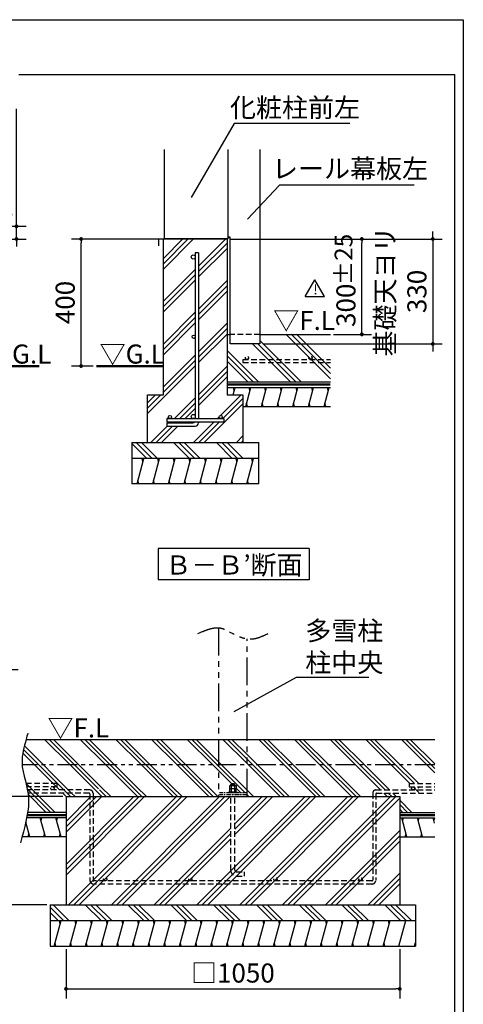
# Model space of a CAD drawing. Extents: x 440 to 32614, y 171 to 22819.
# Drawn here: x 27030 to 32614, y 10432 to 22819 of the extents above; entities that cross this region are included whole.
import ezdxf

# ---------------------------------------------------------------- set-up
doc = ezdxf.new("R2010")
doc.units = 0
doc.header["$LTSCALE"] = 4
doc.header["$PDMODE"] = 3
doc.header["$PDSIZE"] = 2
doc.linetypes.add('HIDDEN', pattern=[0.375, 0.25, -0.125])
doc.linetypes.add('PHANTOM', pattern=[2.5, 1.25, -0.25, 0.25, -0.25, 0.25, -0.25])
doc.layers.get('0').update_dxf_attribs({"linetype": 'CONTINUOUS'})
doc.layers.get('DEFPOINTS').update_dxf_attribs({"linetype": 'CONTINUOUS'})
for name, color, linetype in [('仕様書枠', 230, 'CONTINUOUS'), ('寸法', 4, 'CONTINUOUS'), ('想像線', 6, 'PHANTOM'), ('点線', 2, 'HIDDEN'), ('細線', 5, 'CONTINUOUS'), ('部品', 7, 'CONTINUOUS'), ('部品1', 7, 'CONTINUOUS')]:
    doc.layers.add(name, color=color, linetype=linetype)
doc.styles.get("Standard").update_dxf_attribs({"font": 'isocp.shx', "bigfont": 'bigfont.shx'})
doc.styles.add('STYLE1', font='isocp.shx', dxfattribs={"bigfont": 'bigfont.shx'})
doc.styles.add('STYLE2', font='MS PGothic.ttf')
doc.dimstyles.new('INABA_S80', dxfattribs={"dimscale": 80, "dimtxt": 3, "dimasz": 0.6, "dimexe": 1.5, "dimexo": 0.5, "dimgap": 0.8, "dimtad": 3, "dimdsep": 46, "dimtxsty": 'STANDARD', "dimblk1": 'DOT', "dimblk2": 'DOT', "dimsah": 1, "dimcen": 0, "dimclrt": 7, "dimadec": 0, "dimazin": 0, "dimtfac": 1, "dimtix": 1, "dimtmove": 0, "dimatfit": 2, "dimldrblk": 'DOT', "dimfxl": 1, "dimtolj": 1, "dimtzin": 0, "dimarcsym": 0})
doc.dimstyles.new('INABA_S80詳細図用20', dxfattribs={"dimscale": 80, "dimtxt": 3, "dimasz": 0.6, "dimexe": 1.5, "dimexo": 0.5, "dimgap": 1, "dimtad": 3, "dimdec": 0, "dimlfac": 0.25, "dimdsep": 46, "dimtxsty": 'STYLE1', "dimblk": 'DOT', "dimblk1": 'DOT', "dimblk2": 'DOTSMALL', "dimcen": 0, "dimclrt": 7, "dimadec": 0, "dimazin": 0, "dimtfac": 1, "dimtdec": 0, "dimtix": 1, "dimtmove": 0, "dimatfit": 3, "dimfxl": 1, "dimtolj": 1, "dimtzin": 0, "dimarcsym": 0})

# ---------------------------------------------------------------- blocks, each defined once
blk = doc.blocks.new('_DOT')
at = {"color": 0, "linetype": 'ByBlock', "ltscale": 50}
blk.add_line((-0.5, 0), (-1, 0), dxfattribs=at)
at = {"color": 0, "linetype": 'ByBlock', "ltscale": 50, "const_width": 0.5}
blk.add_lwpolyline([(-0.25, 0, 1), (0.25, 0, 1)], format="xyb", close=True, dxfattribs=at)
blk = doc.blocks.new('*D83')
at = {"layer": 'DEFPOINTS', "color": 0, "ltscale": 50}
for p in [(27614, 11165), (31814, 11165), (31814, 10625)]:
    blk.add_point(p, dxfattribs=at)
at = {"layer": '寸法', "color": 0, "lineweight": -2, "ltscale": 50}
for p, q in [((27614, 11125), (27614, 10505)), ((31814, 11125), (31814, 10505)), ((27662, 10625), (31766, 10625))]:
    blk.add_line(p, q, dxfattribs=at)
at = {"layer": '寸法', "color": 0, "lineweight": -2, "ltscale": 50, "xscale": 48, "yscale": 48, "zscale": 48, "rotation": 180}
blk.add_blockref('_DOT', (27614, 10625), dxfattribs=at)
at = {"layer": '寸法', "color": 0, "lineweight": -2, "ltscale": 50, "xscale": 48, "yscale": 48, "zscale": 48}
blk.add_blockref('_DOT', (31814, 10625), dxfattribs=at)
at = {"layer": '寸法', "color": 7, "ltscale": 50, "insert": (29714, 10825), "char_height": 240, "attachment_point": 5, "style": 'STYLE1'}
blk.add_mtext('\\A1;□1050', dxfattribs=at)
blk = doc.blocks.new('_DOTSMALL')
at = {"color": 0, "linetype": 'ByBlock', "ltscale": 50, "const_width": 0.5}
blk.add_lwpolyline([(-0.0625, 0, 1), (0.0625, 0, 1)], format="xyb", close=True, dxfattribs=at)
blk = doc.blocks.new('*D84')
at = {"layer": 'DEFPOINTS', "color": 0, "ltscale": 50}
for p in [(27614, 13045), (26891, 11685), (27414, 11685)]:
    blk.add_point(p, dxfattribs=at)
at = {"layer": '寸法', "color": 0, "lineweight": -2, "ltscale": 50}
for p, q in [((27574, 13045), (26771, 13045)), ((26891, 12997), (26891, 11733)), ((27374, 11685), (26771, 11685))]:
    blk.add_line(p, q, dxfattribs=at)
at = {"layer": '寸法', "color": 0, "lineweight": -2, "ltscale": 50, "xscale": 48, "yscale": 48, "zscale": 48}
for p, rotation in [((26891, 13045), 90), ((26891, 11685), 270)]:
    blk.add_blockref('_DOT', p, dxfattribs=dict(at, rotation=rotation))
at = {"layer": '寸法', "color": 7, "ltscale": 50, "insert": (26691, 12365), "char_height": 240, "attachment_point": 5, "rotation": 90, "style": 'STYLE1'}
blk.add_mtext('\\A1;340', dxfattribs=at)
blk = doc.blocks.new('*D85')
at = {"layer": 'DEFPOINTS', "color": 0, "ltscale": 50}
for p in [(25574, 14645), (26891, 13045), (27614, 13045)]:
    blk.add_point(p, dxfattribs=at)
at = {"layer": '寸法', "color": 0, "lineweight": -2, "ltscale": 50}
for p, q in [((25614, 14645), (27011, 14645)), ((26891, 14597), (26891, 13093)), ((27574, 13045), (26771, 13045))]:
    blk.add_line(p, q, dxfattribs=at)
at = {"layer": '寸法', "color": 0, "lineweight": -2, "ltscale": 50, "xscale": 48, "yscale": 48, "zscale": 48}
for p, rotation in [((26891, 14645), 90), ((26891, 13045), 270)]:
    blk.add_blockref('_DOT', p, dxfattribs=dict(at, rotation=rotation))
at = {"layer": '寸法', "color": 7, "ltscale": 50, "insert": (26491, 14049), "char_height": 240, "attachment_point": 5, "rotation": 90, "style": 'STYLE1'}
blk.add_mtext('\\A1;基礎天ヨリ\\P400', dxfattribs=at)
blk = doc.blocks.new('*D65')
at = {"layer": 'DEFPOINTS', "color": 0, "ltscale": 50}
for p in [(25716, 20220), (26278, 20060), (26990, 20060)]:
    blk.add_point(p, dxfattribs=at)
at = {"layer": '寸法', "color": 0, "lineweight": -2, "ltscale": 50}
for p, q in [((26990, 20268), (26990, 21696)), ((25756, 20220), (27110, 20220)), ((26990, 20060), (26990, 20220)), ((26318, 20060), (27110, 20060)), ((26990, 20012), (26990, 19964))]:
    blk.add_line(p, q, dxfattribs=at)
at = {"layer": '寸法', "color": 0, "lineweight": -2, "ltscale": 50, "xscale": 48, "yscale": 48, "zscale": 48}
for p, rotation in [((26990, 20220), 270), ((26990, 20060), 90)]:
    blk.add_blockref('_DOT', p, dxfattribs=dict(at, rotation=rotation))
at = {"layer": '寸法', "color": 7, "ltscale": 50, "insert": (26790, 21006), "char_height": 240, "attachment_point": 5, "rotation": 90, "style": 'STYLE1'}
blk.add_mtext('\\A1;出40～60', dxfattribs=at)
blk = doc.blocks.new('*D68')
at = {"layer": 'DEFPOINTS', "color": 0, "ltscale": 50}
for p in [(27803, 20060), (28841, 20060), (27995, 18462)]:
    blk.add_point(p, dxfattribs=at)
at = {"layer": '寸法', "color": 0, "lineweight": -2, "ltscale": 50}
for p, q in [((28801, 20060), (27683, 20060)), ((27803, 18510), (27803, 20012)), ((27955, 18462), (27683, 18462))]:
    blk.add_line(p, q, dxfattribs=at)
at = {"layer": '寸法', "color": 0, "lineweight": -2, "ltscale": 50, "xscale": 48, "yscale": 48, "zscale": 48}
for p, rotation in [((27803, 20060), 90), ((27803, 18462), 270)]:
    blk.add_blockref('_DOT', p, dxfattribs=dict(at, rotation=rotation))
at = {"layer": '寸法', "color": 7, "ltscale": 50, "insert": (27603, 19261), "char_height": 240, "attachment_point": 5, "rotation": 90, "style": 'STYLE1'}
blk.add_mtext('\\A1;400', dxfattribs=at)
blk = doc.blocks.new('*D96')
at = {"layer": 'DEFPOINTS', "color": 0, "ltscale": 50}
for p in [(29641, 20060), (30053, 18740), (32230, 18740)]:
    blk.add_point(p, dxfattribs=at)
at = {"layer": '寸法', "color": 0, "lineweight": -2, "ltscale": 50}
for p, q in [((32230, 20108), (32230, 20156)), ((29681, 20060), (32350, 20060)), ((32230, 20060), (32230, 18740)), ((30093, 18740), (32350, 18740)), ((32230, 18692), (32230, 18644))]:
    blk.add_line(p, q, dxfattribs=at)
at = {"layer": '寸法', "color": 0, "lineweight": -2, "ltscale": 50, "xscale": 48, "yscale": 48, "zscale": 48}
for p, rotation in [((32230, 20060), 270), ((32230, 18740), 90)]:
    blk.add_blockref('_DOT', p, dxfattribs=dict(at, rotation=rotation))
at = {"layer": '寸法', "color": 7, "ltscale": 50, "insert": (31830, 19400), "char_height": 240, "attachment_point": 5, "rotation": 90, "style": 'STYLE1'}
blk.add_mtext('\\A1;基礎天ヨリ\\P330', dxfattribs=at)
blk = doc.blocks.new('*D97')
at = {"layer": 'DEFPOINTS', "color": 0, "ltscale": 50}
for p in [(30053, 20060), (31337, 20060), (30941, 18860)]:
    blk.add_point(p, dxfattribs=at)
at = {"layer": '寸法', "color": 0, "lineweight": -2, "ltscale": 50}
for p, q in [((30093, 20060), (31457, 20060)), ((31337, 18908), (31337, 20012)), ((30981, 18860), (31457, 18860))]:
    blk.add_line(p, q, dxfattribs=at)
at = {"layer": '寸法', "color": 0, "lineweight": -2, "ltscale": 50, "xscale": 48, "yscale": 48, "zscale": 48}
for p, rotation in [((31337, 20060), 90), ((31337, 18860), 270)]:
    blk.add_blockref('_DOT', p, dxfattribs=dict(at, rotation=rotation))
at = {"layer": '寸法', "color": 7, "ltscale": 50, "insert": (31137, 19226), "char_height": 240, "attachment_point": 5, "rotation": 90, "style": 'STYLE1'}
blk.add_mtext('\\A1;300', dxfattribs=at)
blk = doc.blocks.new('*D98')
at = {"layer": 'DEFPOINTS', "color": 0, "ltscale": 50}
for p in [(29870, 20282), (29897, 20311)]:
    blk.add_point(p, dxfattribs=at)
at = {"layer": '寸法', "color": 0, "lineweight": -2, "ltscale": 50}
for p, q in [((30301, 20737), (29897, 20311)), ((31997, 20737), (30301, 20737))]:
    blk.add_line(p, q, dxfattribs=at)
at = {"layer": '寸法', "color": 7, "ltscale": 50, "insert": (31189, 20945), "char_height": 240, "attachment_point": 5, "style": 'STYLE1'}
blk.add_mtext('\\A1;レール幕板左', dxfattribs=at)
blk = doc.blocks.new('_None')
blk = doc.blocks.new('*D99')
at = {"layer": 'DEFPOINTS', "color": 0, "ltscale": 50}
for p in [(29187, 20584), (29167, 20549)]:
    blk.add_point(p, dxfattribs=at)
at = {"layer": '寸法', "color": 0, "lineweight": -2, "ltscale": 50}
for p, q in [((29728, 21513), (29187, 20584)), ((31184, 21513), (29728, 21513))]:
    blk.add_line(p, q, dxfattribs=at)
at = {"layer": '寸法', "color": 7, "ltscale": 50, "insert": (30496, 21713), "char_height": 240, "attachment_point": 5, "style": 'STYLE1'}
blk.add_mtext('\\A1;化粧柱前左', dxfattribs=at)

msp = doc.modelspace()

# ---------------------------------------------------------------- hatches: boundary and pattern name
at = {"layer": '細線', "ltscale": 50}
h = msp.add_hatch(dxfattribs=at)
h.set_pattern_fill('PLAST', color=256, scale=60, angle=45)
h.paths.add_polyline_path([(29641.011, 20060.177), (28841.011, 20060.177), (28841.011, 18100.177), (28641.011, 18100.177), (28641.011, 17500.177), (29841.011, 17500.177), (29841.011, 18100.177), (29641.011, 18100.177)])
h.paths.add_polyline_path([(29281.011, 17800.177), (29561.011, 17800.177, -0.414213562), (29541.011, 17820.177, -1), (29581.011, 17820.177, -0.414213562), (29561.011, 17800.177), (29601.011, 17800.177), (29601.011, 17760.177), (29281.011, 17760.177), (29281.011, 17746.647, -0.414213562), (29241.011, 17706.647), (28881.011, 17706.647), (28881.011, 17746.647), (29209.011, 17746.647, 0.243533876), (29235.143, 17760.177), (28881.011, 17760.177), (28881.011, 17800.177), (28921.011, 17800.177, -0.414213562), (28901.011, 17820.177, -1), (28941.011, 17820.177, -0.414213562), (28921.011, 17800.177), (29215.011, 17800.177, -0.414213562), (29189.011, 17826.177, -1), (29241.011, 17826.177), (29241.011, 18830.177, -1), (29201.011, 18830.177, -1), (29241.011, 18830.177), (29241.011, 19834.177, -1), (29189.011, 19834.177, -1), (29241.011, 19834.177), (29241.011, 19884.642), (29281.011, 19884.642)], flags=16)
h = msp.add_hatch(dxfattribs=at)
h.set_pattern_fill('PLAST', color=256, scale=60, angle=135)
h.set_pattern_definition([(135, (-997940.5, -23928.06), (-269.40768, -269.40768), []), (135, (-997974.17, -23961.74), (-269.40768, -269.40768), []), (135, (-998007.85, -23995.4), (-269.40768, -269.40768), [])])
h.paths.add_polyline_path([(30041.011, 17500.177), (28441.011, 17500.177), (28441.011, 17300.177), (30041.011, 17300.177)])
h = msp.add_hatch(dxfattribs=at)
h.set_pattern_fill('LINE', color=256, scale=60, angle=75)
h.set_pattern_definition([(75, (-997940.5, -23928.06), (-184.00887, 49.305028), [])])
h.paths.add_polyline_path([(30041.011, 17300.177), (28441.011, 17300.177), (28441.011, 16980.177), (30041.011, 16980.177)])
h = msp.add_hatch(dxfattribs=at)
h.set_pattern_fill('PLAST', color=256, scale=60, angle=135, style=0)
h.set_pattern_definition([(135, (-2682.9, 328.24), (-269.4077, -269.4077), []), (135, (-2716.58, 294.57), (-269.4077, -269.4077), []), (135, (-2750.25, 260.9), (-269.4077, -269.4077), [])])
h.paths.add_polyline_path([(27413.506, 11484.728), (27413.506, 11684.728), (32013.506, 11684.728), (32013.506, 11484.728)])
h = msp.add_hatch(dxfattribs=at)
h.set_pattern_fill('LINE', color=256, scale=60, angle=75, style=0)
h.set_pattern_definition([(75, (3853.43, 328.24), (-184.0089, 49.305), [])])
h.paths.add_polyline_path([(32013.506, 11164.728), (32013.506, 11484.728), (27413.506, 11484.728), (27413.506, 11164.728)])

# ---------------------------------------------------------------- linework, layer by layer
at = {"layer": '仕様書枠', "ltscale": 50}
for p, q in [((440, 22819.2), (32614.4, 22819.2)), ((32614.4, 22819.2), (32614.4, 608))]:
    msp.add_line(p, q, dxfattribs=at)
at = {"layer": '寸法', "color": 5, "ltscale": 50}
for p, q in [((27344.45, 13764.728), (27664.45, 13444.728)), ((27400.577, 13764.728), (27720.577, 13444.728)), ((27456.704, 13764.728), (27776.704, 13444.728)), ((27793.463, 13764.728), (28113.463, 13444.728)), ((27849.59, 13764.728), (28169.59, 13444.728)), ((27905.716, 13764.728), (28225.716, 13444.728)), ((28242.476, 13764.728), (28562.476, 13444.728)), ((28298.603, 13764.728), (28618.603, 13444.728)), ((28354.729, 13764.728), (28674.729, 13444.728)), ((28691.489, 13764.728), (29011.489, 13444.728)), ((28747.615, 13764.728), (29067.615, 13444.728)), ((28803.742, 13764.728), (29123.742, 13444.728)), ((29140.502, 13764.728), (29460.502, 13444.728)), ((29196.628, 13764.728), (29516.628, 13444.728)), ((29252.755, 13764.728), (29533.506, 13483.976)), ((29589.514, 13764.728), (29893.506, 13460.736)), ((29645.641, 13764.728), (29893.506, 13516.862)), ((29701.768, 13764.728), (29893.506, 13572.989)), ((30038.527, 13764.728), (30358.527, 13444.728)), ((30094.654, 13764.728), (30414.654, 13444.728)), ((30150.78, 13764.728), (30470.78, 13444.728)), ((30487.54, 13764.728), (30807.54, 13444.728)), ((30543.667, 13764.728), (30863.667, 13444.728)), ((30599.793, 13764.728), (30919.793, 13444.728)), ((30936.553, 13764.728), (31256.553, 13444.728)), ((30992.679, 13764.728), (31312.679, 13444.728)), ((31048.806, 13764.728), (31368.806, 13444.728)), ((31385.566, 13764.728), (31705.566, 13444.728)), ((31441.692, 13764.728), (31761.692, 13444.728)), ((31497.819, 13764.728), (31817.819, 13444.728)), ((31834.578, 13764.728), (32255.909, 13343.398)), ((31890.705, 13764.728), (32255.909, 13399.524)), ((31946.832, 13764.728), (32255.909, 13455.651)), ((27079.032, 13637.26), (27627.926, 13088.366)), ((27089.716, 13682.702), (27684.052, 13088.366)), ((27069.788, 13590.377), (27491.799, 13168.366)), ((29893.506, 13572.989), (30021.768, 13444.728)), ((29893.506, 13516.862), (29965.641, 13444.728)), ((27664.45, 13444.728), (28064.45, 13044.728)), ((27720.577, 13444.728), (28020.847, 13144.458)), ((27776.704, 13444.728), (28053.065, 13168.366)), ((28113.463, 13444.728), (28389.825, 13168.366)), ((28169.59, 13444.728), (28445.951, 13168.366)), ((28225.716, 13444.728), (28502.078, 13168.366)), ((28562.476, 13444.728), (28838.838, 13168.366)), ((28618.603, 13444.728), (28894.964, 13168.366)), ((28674.729, 13444.728), (28951.091, 13168.366)), ((29011.489, 13444.728), (29411.489, 13044.728)), ((29067.615, 13444.728), (29467.615, 13044.728)), ((29123.742, 13444.728), (29523.742, 13044.728)), ((29460.502, 13444.728), (29533.506, 13371.723)), ((29516.628, 13444.728), (29533.506, 13427.85)), ((29533.506, 13483.976), (29572.755, 13444.728)), ((29533.506, 13427.85), (29868.628, 13092.728)), ((29572.755, 13444.728), (29893.506, 13123.976)), ((29893.506, 13460.736), (29909.514, 13444.728)), ((29909.514, 13444.728), (30309.514, 13044.728)), ((29965.641, 13444.728), (30365.641, 13044.728)), ((30021.768, 13444.728), (30421.768, 13044.728)), ((30358.527, 13444.728), (30758.527, 13044.728)), ((30414.654, 13444.728), (30814.654, 13044.728)), ((30470.78, 13444.728), (30870.78, 13044.728)), ((30807.54, 13444.728), (31207.54, 13044.728)), ((30863.667, 13444.728), (31263.667, 13044.728)), ((30919.793, 13444.728), (31319.793, 13044.728)), ((31256.553, 13444.728), (31572.914, 13128.366)), ((31312.679, 13444.728), (31629.041, 13128.366)), ((31368.806, 13444.728), (31685.168, 13128.366)), ((31705.566, 13444.728), (31941.927, 13208.366)), ((31761.692, 13444.728), (31998.054, 13208.366)), ((31817.819, 13444.728), (32054.18, 13208.366)), ((29533.506, 13371.723), (29700.502, 13204.728)), ((27112.209, 13211.197), (27477.15, 12846.255)), ((27126.213, 13141.066), (27421.024, 12846.255)), ((27491.799, 13168.366), (27531.799, 13128.366)), ((28053.065, 13168.366), (28176.704, 13044.728)), ((28389.825, 13168.366), (28513.463, 13044.728)), ((28445.951, 13168.366), (28569.59, 13044.728)), ((28502.078, 13168.366), (28625.716, 13044.728)), ((28838.838, 13168.366), (28962.476, 13044.728)), ((28894.964, 13168.366), (29018.603, 13044.728)), ((28951.091, 13168.366), (29074.729, 13044.728)), ((29723.302, 13181.928), (29724.072, 13181.157)), ((29757.403, 13147.827), (29812.502, 13092.728)), ((31981.927, 13168.366), (32055.909, 13094.385)), ((31983.334, 13168.366), (31983.345, 13168.355)), ((32038.054, 13168.366), (32055.909, 13150.512)), ((27136.902, 13074.25), (27364.897, 12846.255)), ((27571.799, 13088.366), (27615.438, 13044.728)), ((27627.926, 13088.366), (27671.564, 13044.728)), ((27684.052, 13088.366), (27727.691, 13044.728)), ((28036.553, 13128.752), (28120.577, 13044.728)), ((29893.506, 13123.976), (29972.755, 13044.728)), ((29893.506, 13067.85), (29916.628, 13044.728)), ((31612.914, 13088.366), (31656.553, 13044.728)), ((31669.041, 13088.366), (31712.679, 13044.728)), ((31725.168, 13088.366), (31768.806, 13044.728)), ((31813.506, 13000.027), (31967.278, 12846.255)), ((31813.506, 12943.901), (31911.152, 12846.255)), ((31813.506, 12887.774), (31855.025, 12846.255))]:
    msp.add_line(p, q, dxfattribs=at)
at = {"layer": '想像線'}
for p, q in [((28841.011, 20060.177), (29641.011, 20060.177)), ((29241.011, 20060.177), (29601.011, 20060.177))]:
    msp.add_line(p, q, dxfattribs=at)
at = {"layer": '想像線', "ltscale": 70}
for p, q in [((29533.506, 15168.808), (29533.506, 13044.728)), ((29893.506, 13044.728), (29893.506, 15030.52))]:
    msp.add_line(p, q, dxfattribs=at)
at = {"layer": '想像線', "ltscale": 50}
msp.add_line((32255.909, 13444.728), (27061.065, 13444.728), dxfattribs=at)
at = {"layer": '想像線', "ltscale": 10}
for p, q in [((29893.506, 13092.728), (29533.506, 13092.728)), ((29893.506, 13068.728), (29533.506, 13068.728))]:
    msp.add_line(p, q, dxfattribs=at)
at = {"layer": '想像線', "ltscale": 70}
msp.add_open_spline([(29273.506, 15094.941), (29374.057, 15140.112), (29528.694, 15209.579), (29736.15, 15074.298), (29943.473, 14996.324), (30087.49, 15063.944), (30153.506, 15094.941)], degree=3, knots=[0, 0, 0, 0, 301.312180858, 463.38480932, 712.471996235, 923.290506913, 923.290506913, 923.290506913, 923.290506913], dxfattribs=at)
at = {"layer": '点線', "ltscale": 70}
for p, q in [((30053.011, 18860.177), (29681.011, 18860.177)), ((29841.011, 18544.489), (29841.011, 18504.489)), ((29841.011, 18544.489), (30940.73, 18544.489)), ((29841.011, 18504.489), (30940.73, 18504.489)), ((27496.048, 13208.366), (27115.04, 13208.366)), ((27496.048, 13168.366), (27120.51, 13168.366)), ((27496.048, 13208.366), (27496.048, 13168.366)), ((31930.964, 13208.366), (32255.909, 13208.366)), ((31930.964, 13208.366), (31930.964, 13168.366)), ((31930.964, 13168.366), (32255.909, 13168.366)), ((27913.506, 13128.366), (27128.625, 13128.366)), ((27903.506, 13088.366), (27135.078, 13088.366)), ((27913.506, 13078.366), (27913.506, 11994.728)), ((27953.506, 13088.366), (27953.506, 11994.728)), ((29686.506, 12118.808), (29686.506, 13044.728)), ((29740.506, 12118.808), (29740.506, 13044.728)), ((31473.506, 13088.366), (31473.506, 11994.728)), ((31513.506, 13128.366), (32255.909, 13128.366)), ((31513.506, 13078.366), (31513.506, 11994.728)), ((31523.506, 13088.366), (32255.909, 13088.366)), ((29760.506, 12098.808), (29860.506, 12098.808)), ((29760.506, 12044.808), (29860.506, 12044.808)), ((29860.506, 12044.808), (29860.506, 12098.808)), ((31463.506, 11984.728), (27963.506, 11984.728)), ((31463.506, 11944.728), (27963.506, 11944.728))]:
    msp.add_line(p, q, dxfattribs=at)
for centre in [(29890.91, 18564.489), (30690.91, 18564.489), (27443.003, 13148.366), (31984.009, 13148.366), (28106.552, 12004.728), (29177.552, 12004.728), (30249.461, 12004.728), (31320.461, 12004.728)]:
    msp.add_circle(centre, 20, dxfattribs=at)
for centre, radius, start, end in [((27903.506, 13078.366), 10, 0, 90), ((27913.506, 13088.366), 40, 0, 90), ((31513.506, 13088.366), 40, 90, 180), ((31523.506, 13078.366), 10, 90, 180), ((29760.506, 12118.808), 74, 180, 270), ((29760.506, 12118.808), 20, 180, 270), ((27963.506, 11994.728), 50, 180, 270), ((27963.506, 11994.728), 10, 180, 270), ((31463.506, 11994.728), 50, 270, 0), ((31463.506, 11994.728), 10, 270, 0)]:
    msp.add_arc(centre, radius, start, end, dxfattribs=at)
at = {"layer": '細線', "ltscale": 50}
for p, q in [((30940.73, 18300.588), (30379.613, 18861.705)), ((30940.73, 18367.94), (30446.964, 18861.705)), ((30940.73, 18435.292), (30514.316, 18861.705)), ((30440.797, 18261.705), (29962.325, 18740.177)), ((30508.149, 18261.705), (30029.677, 18740.177)), ((30575.501, 18261.705), (30053.011, 18784.195)), ((30036.686, 18261.705), (29641.011, 18657.379)), ((29969.334, 18261.705), (29641.011, 18590.027)), ((29901.982, 18261.705), (29641.011, 18522.675)), ((29731.581, 18153.705), (29720.863, 18193.705)), ((29928.801, 18153.705), (29918.083, 18193.705)), ((30126.021, 18153.705), (30115.303, 18193.705)), ((30323.241, 18153.705), (30312.523, 18193.705)), ((30520.461, 18153.705), (30509.743, 18193.705)), ((30717.681, 18153.705), (30706.963, 18193.705)), ((30914.902, 18153.705), (30904.184, 18193.705)), ((29896.647, 17953.705), (29885.929, 17993.705)), ((30093.867, 17953.705), (30083.149, 17993.705)), ((30291.087, 17953.705), (30280.369, 17993.705)), ((30488.307, 17953.705), (30477.589, 17993.705)), ((30685.528, 17953.705), (30674.81, 17993.705)), ((30882.748, 17953.705), (30872.03, 17993.705)), ((28582.215, 17260.177), (28571.497, 17300.177)), ((28779.435, 17260.177), (28768.717, 17300.177)), ((28976.655, 17260.177), (28965.937, 17300.177)), ((29173.875, 17260.177), (29163.157, 17300.177)), ((29371.095, 17260.177), (29360.377, 17300.177)), ((29568.315, 17260.177), (29557.597, 17300.177)), ((29765.536, 17260.177), (29754.818, 17300.177)), ((29962.756, 17260.177), (29952.038, 17300.177)), ((28528.625, 16980.177), (28517.907, 17020.177)), ((28725.845, 16980.177), (28715.127, 17020.177)), ((28923.065, 16980.177), (28912.347, 17020.177)), ((29120.285, 16980.177), (29109.567, 17020.177)), ((29317.505, 16980.177), (29306.788, 17020.177)), ((29514.726, 16980.177), (29504.008, 17020.177)), ((29711.946, 16980.177), (29701.228, 17020.177)), ((29909.166, 16980.177), (29898.448, 17020.177)), ((29686.984, 13196.119), (29740.029, 13187.387)), ((27613.506, 12191.45), (28466.784, 13044.728)), ((27613.506, 12056.747), (28601.488, 13044.728)), ((27613.506, 12124.098), (28534.136, 13044.728)), ((27613.506, 12730.266), (27927.969, 13044.728)), ((27613.506, 12595.562), (28062.672, 13044.728)), ((27613.506, 12662.914), (27995.32, 13044.728)), ((27645.599, 11684.728), (29005.599, 13044.728)), ((27712.951, 11684.728), (29072.951, 13044.728)), ((27780.303, 11684.728), (29140.303, 13044.728)), ((28184.415, 11684.728), (29544.415, 13044.728)), ((28251.767, 11684.728), (29611.767, 13044.728)), ((28319.118, 11684.728), (29679.118, 13044.728)), ((29262.045, 11684.728), (30622.045, 13044.728)), ((29329.397, 11684.728), (30689.397, 13044.728)), ((29396.749, 11684.728), (30756.749, 13044.728)), ((29740.506, 12634.652), (30150.582, 13044.728)), ((29740.506, 12567.3), (30217.934, 13044.728)), ((29740.506, 12702.004), (30083.23, 13044.728)), ((29800.861, 11684.728), (31160.861, 13044.728)), ((29868.213, 11684.728), (31228.213, 13044.728)), ((29935.565, 11684.728), (31295.565, 13044.728)), ((30339.676, 11684.728), (31699.676, 13044.728)), ((30407.028, 11684.728), (31767.028, 13044.728)), ((30474.38, 11684.728), (31813.506, 13023.854)), ((27354.025, 12538.255), (27289.718, 12778.255)), ((27300.436, 12738.255), (27311.153, 12778.255)), ((27551.245, 12538.255), (27486.938, 12778.255)), ((27497.656, 12738.255), (27508.374, 12778.255)), ((31904.407, 12538.255), (31840.099, 12778.255)), ((31850.817, 12738.255), (31861.535, 12778.255)), ((32101.627, 12538.255), (32037.319, 12778.255)), ((32048.037, 12738.255), (32058.755, 12778.255)), ((32253.129, 12708.878), (32234.539, 12778.255)), ((32245.257, 12738.255), (32255.975, 12778.255)), ((27156.805, 12538.255), (27107.104, 12723.742)), ((28723.23, 11684.728), (29686.506, 12648.004)), ((27135.369, 12538.255), (27146.087, 12578.255)), ((27332.589, 12538.255), (27343.307, 12578.255)), ((27529.81, 12538.255), (27540.527, 12578.255)), ((28790.582, 11684.728), (29686.506, 12580.652)), ((28857.934, 11684.728), (29686.506, 12513.3)), ((30878.491, 11684.728), (31813.506, 12619.743)), ((30945.843, 11684.728), (31813.506, 12552.391)), ((31882.971, 12538.255), (31893.689, 12578.255)), ((32080.191, 12538.255), (32090.909, 12578.255)), ((31013.195, 11684.728), (31813.506, 12485.039)), ((31417.307, 11684.728), (31813.506, 12080.927)), ((31484.659, 11684.728), (31813.506, 12013.575)), ((31552.011, 11684.728), (31813.506, 11946.224)), ((27540.199, 11444.728), (27529.481, 11484.728)), ((27737.419, 11444.728), (27726.701, 11484.728)), ((27934.639, 11444.728), (27923.921, 11484.728)), ((28131.859, 11444.728), (28121.141, 11484.728)), ((28329.079, 11444.728), (28318.361, 11484.728)), ((28526.299, 11444.728), (28515.581, 11484.728)), ((28723.519, 11444.728), (28712.801, 11484.728)), ((28920.739, 11444.728), (28910.021, 11484.728)), ((29117.96, 11444.728), (29107.242, 11484.728)), ((29315.18, 11444.728), (29304.462, 11484.728)), ((29512.4, 11444.728), (29501.682, 11484.728)), ((29709.62, 11444.728), (29698.902, 11484.728)), ((29906.84, 11444.728), (29896.122, 11484.728)), ((30104.06, 11444.728), (30093.342, 11484.728)), ((30301.28, 11444.728), (30290.562, 11484.728)), ((30498.5, 11444.728), (30487.782, 11484.728)), ((30695.72, 11444.728), (30685.003, 11484.728)), ((30892.941, 11444.728), (30882.223, 11484.728)), ((31090.161, 11444.728), (31079.443, 11484.728)), ((31287.381, 11444.728), (31276.663, 11484.728)), ((31484.601, 11444.728), (31473.883, 11484.728)), ((31681.821, 11444.728), (31671.103, 11484.728)), ((27486.609, 11164.728), (27475.891, 11204.728)), ((27683.829, 11164.728), (27673.111, 11204.728)), ((27881.049, 11164.728), (27870.331, 11204.728)), ((28078.269, 11164.728), (28067.551, 11204.728)), ((28275.489, 11164.728), (28264.771, 11204.728)), ((28472.709, 11164.728), (28461.991, 11204.728)), ((28669.93, 11164.728), (28659.212, 11204.728)), ((28867.15, 11164.728), (28856.432, 11204.728)), ((29064.37, 11164.728), (29053.652, 11204.728)), ((29261.59, 11164.728), (29250.872, 11204.728)), ((29458.81, 11164.728), (29448.092, 11204.728)), ((29656.03, 11164.728), (29645.312, 11204.728)), ((29853.25, 11164.728), (29842.532, 11204.728)), ((30050.47, 11164.728), (30039.752, 11204.728)), ((30247.69, 11164.728), (30236.972, 11204.728)), ((30444.911, 11164.728), (30434.193, 11204.728)), ((30642.131, 11164.728), (30631.413, 11204.728)), ((30839.351, 11164.728), (30828.633, 11204.728)), ((31036.571, 11164.728), (31025.853, 11204.728)), ((31233.791, 11164.728), (31223.073, 11204.728)), ((31431.011, 11164.728), (31420.293, 11204.728)), ((31628.231, 11164.728), (31617.513, 11204.728))]:
    msp.add_line(p, q, dxfattribs=at)
at = {"layer": '細線', "lineweight": 30, "ltscale": 20}
for p, q in [((29717.238, 18100.177), (29742.299, 18193.705)), ((29875.211, 17953.705), (29939.519, 18193.705)), ((30072.431, 17953.705), (30136.739, 18193.705)), ((30269.651, 17953.705), (30333.959, 18193.705)), ((30466.871, 17953.705), (30531.179, 18193.705)), ((30664.092, 17953.705), (30728.399, 18193.705)), ((30861.312, 17953.705), (30925.62, 18193.705))]:
    msp.add_line(p, q, dxfattribs=at)
at = {"layer": '部品'}
for p, q in [((28849.011, 21186.055), (28849.011, 20062.177)), ((29653.011, 20062.177), (29653.011, 21186.055)), ((30053.011, 21186.055), (30053.011, 18740.177)), ((29681.011, 18740.177), (29681.011, 20084.177)), ((29653.011, 20062.177), (28849.011, 20062.177)), ((30053.011, 18740.177), (29681.011, 18740.177))]:
    msp.add_line(p, q, dxfattribs=at)
at = {"layer": '部品', "ltscale": 3}
for p, q in [((29681.011, 20084.177), (29653.011, 20084.177)), ((29653.011, 20084.177), (29681.011, 20084.177))]:
    msp.add_line(p, q, dxfattribs=at)
at = {"layer": '部品1', "ltscale": 50}
for p, q in [((27021.47, 22130.017), (32506.481, 22130.017)), ((32506.481, 3302.786), (32506.481, 22130.017)), ((28841.011, 18100.177), (28841.011, 20060.177)), ((28841.011, 20060.177), (29641.011, 20060.177)), ((29641.011, 20060.177), (29641.011, 18100.177)), ((29241.011, 19884.642), (29241.011, 17800.177)), ((29281.011, 19884.642), (29281.011, 17800.177)), ((30625.37, 19336.351), (30746.899, 19546.845)), ((30868.427, 19336.351), (30746.899, 19546.845)), ((30625.37, 19336.351), (30868.427, 19336.351)), ((29641.011, 18860.177), (29681.011, 18860.177)), ((30053.011, 18860.177), (30940.73, 18860.177)), ((29641.011, 18261.705), (30940.73, 18261.705)), ((29641.011, 18261.705), (30940.73, 18261.705)), ((28641.011, 17500.177), (28641.011, 18100.177)), ((28641.011, 18100.177), (28841.011, 18100.177)), ((29641.011, 18193.705), (30940.73, 18193.705)), ((29641.011, 18100.177), (29841.011, 18100.177)), ((29841.011, 18100.177), (29841.011, 17500.177)), ((29841.011, 17953.705), (30940.73, 17953.705)), ((28881.011, 17800.177), (29601.011, 17800.177)), ((28881.011, 17800.177), (28881.011, 17760.177)), ((28881.011, 17760.177), (29601.011, 17760.177)), ((28881.011, 17746.647), (29209.011, 17746.647)), ((28881.011, 17746.647), (28881.011, 17706.647)), ((29281.011, 17760.177), (29281.011, 17746.647)), ((29601.011, 17800.177), (29601.011, 17760.177)), ((28881.011, 17706.647), (29241.011, 17706.647)), ((28441.011, 17500.177), (30041.011, 17500.177)), ((28441.011, 17500.177), (28441.011, 16980.177)), ((30041.011, 16980.177), (30041.011, 17500.177)), ((30041.011, 17300.177), (28441.011, 17300.177)), ((30041.011, 16980.177), (28441.011, 16980.177)), ((30673.413, 16166.945), (28773.413, 16166.945)), ((28773.413, 16166.945), (28773.413, 15770.688)), ((30673.413, 16166.945), (30673.413, 15770.688)), ((28773.413, 16090.688), (28773.413, 15770.688)), ((28773.413, 16090.688), (28773.413, 15770.688)), ((30673.413, 15770.688), (28773.413, 15770.688)), ((27111.312, 13764.728), (32255.909, 13764.728)), ((27613.506, 13044.728), (27613.506, 11684.728)), ((27613.506, 13044.728), (31813.506, 13044.728)), ((31813.506, 13044.728), (31813.506, 11684.728)), ((27613.506, 12778.255), (27118.619, 12778.255)), ((27613.506, 12846.255), (27130.556, 12846.255)), ((31813.506, 12846.255), (32255.909, 12846.255)), ((31813.506, 12778.255), (32255.909, 12778.255)), ((27613.506, 12538.255), (27060.028, 12538.255)), ((31813.506, 12538.255), (32255.909, 12538.255)), ((27413.506, 11684.728), (32013.506, 11684.728)), ((27413.506, 11684.728), (27413.506, 11164.728)), ((32013.506, 11684.728), (32013.506, 11164.728)), ((27413.506, 11484.728), (32013.506, 11484.728)), ((27413.506, 11164.728), (32013.506, 11164.728))]:
    msp.add_line(p, q, dxfattribs=at)
at = {"layer": '部品1'}
for p, q in [((28781.011, 19972.177), (28781.011, 20060.177)), ((28781.011, 19972.177), (28781.011, 20060.177)), ((28781.011, 19972.177), (28783.011, 19972.177)), ((28781.011, 19972.177), (28783.011, 19972.177)), ((28783.011, 20062.177), (28849.011, 20062.177)), ((28783.011, 19972.177), (28783.011, 20060.177)), ((28783.011, 19972.177), (28783.011, 20060.177)), ((28783.011, 20060.177), (28841.011, 20060.177)), ((29675.585, 13141.928), (29669.706, 13138.534)), ((29669.706, 13138.534), (29669.706, 13101.928)), ((29675.681, 13181.928), (29669.803, 13178.534)), ((29669.803, 13178.534), (29669.803, 13141.928)), ((29757.403, 13141.928), (29669.803, 13141.928)), ((29751.428, 13141.928), (29675.585, 13141.928)), ((29751.524, 13181.928), (29675.681, 13181.928)), ((29695.506, 13204.728), (29689.506, 13198.728)), ((29737.506, 13198.728), (29689.506, 13198.728)), ((29689.506, 13181.928), (29689.506, 13198.728)), ((29691.646, 13138.583), (29691.646, 13101.928)), ((29691.742, 13178.583), (29691.742, 13141.928)), ((29731.506, 13204.728), (29695.506, 13204.728)), ((29737.506, 13198.728), (29731.506, 13204.728)), ((29735.524, 13138.484), (29735.524, 13101.928)), ((29735.621, 13178.484), (29735.621, 13141.928)), ((29737.506, 13181.928), (29737.506, 13198.728)), ((29751.428, 13141.928), (29757.306, 13138.534)), ((29751.524, 13181.928), (29757.403, 13178.534)), ((29757.306, 13101.928), (29757.306, 13138.534)), ((29757.403, 13141.928), (29757.403, 13178.534)), ((29757.306, 13101.928), (29669.706, 13101.928))]:
    msp.add_line(p, q, dxfattribs=at)
at = {"layer": '部品1', "ltscale": 10}
msp.add_line((29549.811, 20060.177), (29292.211, 20060.177), dxfattribs=at)
at = {"layer": '部品1', "ltscale": 20}
msp.add_line((29281.011, 19884.642), (29241.011, 19884.642), dxfattribs=at)
at = {"layer": '部品1', "ltscale": 50, "const_width": 30}
for points in [[(27278.648, 18461.705), (26278.498, 18461.705)], [(27995.043, 18461.705), (28841.011, 18461.705)], [(29641.011, 18227.705), (30940.73, 18227.974)], [(27613.506, 12812.255), (27124.971, 12812.255)], [(31813.506, 12812.255), (32255.909, 12812.255)]]:
    msp.add_lwpolyline(points, dxfattribs=at)
at = {"layer": '部品1'}
msp.add_lwpolyline([(29773.506, 13092.728), (29653.506, 13092.728), (29653.506, 13101.928), (29773.506, 13101.928)], close=True, dxfattribs=at)
at = {"layer": '部品1', "ltscale": 50}
for centre, radius in [((29215.011, 19834.177), 26), ((29221.011, 18830.177), 20), ((28921.011, 17820.177), 20), ((29215.011, 17826.177), 26), ((29561.011, 17820.177), 20)]:
    msp.add_circle(centre, radius, dxfattribs=at)
at = {"layer": '部品1'}
for centre, radius, start, end in [((28783.011, 20060.177), 2, 90, 180), ((28783.011, 20060.177), 2, 90, 180), ((29680.676, 13122.504), 19.424, 55.6157525, 124.3842475), ((29680.773, 13162.503), 19.424, 55.6157525, 124.3842475), ((29713.428, 13069.323), 72.605, 72.4118211, 107.5881742), ((29713.524, 13109.323), 72.605, 72.4118211, 107.5881742), ((29746.337, 13122.504), 19.424, 55.6157525, 124.3842475), ((29746.433, 13162.503), 19.424, 55.6157525, 124.3842475)]:
    msp.add_arc(centre, radius, start, end, dxfattribs=at)
at = {"layer": '部品1', "ltscale": 50}
for centre, radius, end in [((29209.011, 17778.647), 32, 324.7481116), ((29241.011, 17746.647), 40, 0)]:
    msp.add_arc(centre, radius, 270, end, dxfattribs=at)
msp.add_open_spline([(27132.66, 13843.627), (27125.671, 13817.798), (27118.683, 13791.969), (27111.694, 13766.14), (27085.23, 13668.31), (27012.808, 13400.588), (27207.639, 13069.99), (27089.89, 12645.529), (27039.325, 12463.255)], degree=3, knots=[-78.799093733, -78.799093733, -78.799093733, -78.799093733, 0, 0, 0, 292.300013219, 799.910424523, 1181.947611283, 1181.947611283, 1181.947611283, 1181.947611283], dxfattribs=at)

# ---------------------------------------------------------------- texts
at = {"layer": '仕様書枠', "color": 7, "ltscale": 50, "style": 'STYLE2'}
msp.add_text('!', height=123.75, dxfattribs=at).set_placement((30726.649, 19362.276))
at = {"layer": '寸法', "color": 7, "ltscale": 50, "style": 'STYLE1'}
for s, p in [('▽F.L', (30221.453, 18915.641)), ('▽G.L', (26606.505, 18492.577)), ('▽G.L', (28036.566, 18492.577)), ('▽F.L', (27380.121, 13788.664))]:
    msp.add_text(s, height=240, dxfattribs=at).set_placement(p)
at = {"layer": '寸法', "color": 7, "ltscale": 50, "insert": (30625.225, 14610.949), "char_height": 240, "attachment_point": 7}
msp.add_mtext('\\A1;多雪柱\\P柱中央', dxfattribs=at)
at = {"layer": '部品1', "ltscale": 50, "style": 'STYLE1'}
msp.add_text('±25', height=225, rotation=90, dxfattribs=at).set_placement((31219.407, 19477.928))
at = {"layer": '部品1', "ltscale": 50, "style": 'STYLE2'}
msp.add_text('Ｂ－Ｂ’断面', height=240, dxfattribs=at).set_placement((28863.168, 15838.673))

# ---------------------------------------------------------------- dimensions: what is measured, and where the dimension line sits
at = {"layer": '寸法', "ltscale": 50}
for p1, p2, text, picture, middle in [((29167.039, 20549.472), (29187.164, 20584.041), '化粧柱前左', '*D99', (30495.768, 21512.613)), ((29869.712, 20282.023), (29897.238, 20311.046), 'レール幕板左', '*D98', (31189.261, 20737.04))]:
    dim = msp.add_diameter_dim_2p(p1=p1, p2=p2, text=text, dimstyle='INABA_S80詳細図用20', override={"dimtih": 1, "dimtoh": 1, "dimblk1": 'None', "dimblk2": 'None', "dimsah": 1, "dimtofl": 0}, dxfattribs=at)
    dim.commit()
    dim.dimension.update_dxf_attribs({"geometry": picture, "text_midpoint": middle, "dimtype": 163})
for base, p1, p2, text, picture, middle in [((26990.021, 20060.177), (25716.498, 20220.177), (26278.498, 20060.177), '出40～60', '*D65', (26990.021, 21006.272)), ((26891.202, 13044.728), (25574.089, 14644.728), (27613.506, 13044.728), '基礎天ヨリ\\P400', '*D85', (26891.202, 14049.167))]:
    dim = msp.add_linear_dim(base=base, p1=p1, p2=p2, angle=90, text=text, dimstyle='INABA_S80詳細図用20', dxfattribs=at)
    dim.commit()
    dim.dimension.update_dxf_attribs({"geometry": picture, "text_midpoint": middle, "dimtype": 160})
for base, p1, p2, angle, text, picture, middle in [((32230.48, 18740.177), (29641.011, 20060.177), (30053.011, 18740.177), 90, '基礎天ヨリ\\P330', '*D96', (31830.48, 19400.177)), ((27802.847, 20060.177), (27995.043, 18461.705), (28841.011, 20060.177), 90, '400', '*D68', (27602.847, 19260.941)), ((26891.202, 11684.728), (27613.506, 13044.728), (27413.506, 11684.728), 90, '340', '*D84', (26691.202, 12364.728)), ((31813.506, 10624.592), (27613.506, 11164.728), (31813.506, 11164.728), 180, '□1050', '*D83', (29713.506, 10824.592))]:
    dim = msp.add_linear_dim(base=base, p1=p1, p2=p2, angle=angle, text=text, dimstyle='INABA_S80詳細図用20', dxfattribs=at)
    dim.commit()
    dim.dimension.update_dxf_attribs({"geometry": picture, "text_midpoint": middle})
dim = msp.add_linear_dim(base=(31336.929, 20060.177), p1=(30940.73, 18860.177), p2=(30053.011, 20060.177), angle=90, text='300', dimstyle='INABA_S80詳細図用20', override={"dimtol": 1, "dimtp": 25, "dimtm": 25}, dxfattribs=at)
dim.commit()
dim.dimension.update_dxf_attribs({"geometry": '*D97', "text_midpoint": (31336.929, 19226.19), "dimtype": 160})

# ---------------------------------------------------------------- leaders
at = {"layer": '寸法', "ltscale": 50, "has_arrowhead": 0, "annotation_type": 0, "has_hookline": 1, "hookline_direction": 0, "text_width": 800}
msp.add_leader([(29730.096, 14115.9), (30513.225, 14546.949), (30561.225, 14546.949)], dimstyle='INABA_S80', override={"dimgap": 0.8, "dimtad": 1}, dxfattribs=at)

doc.saveas('drawing.dxf')
